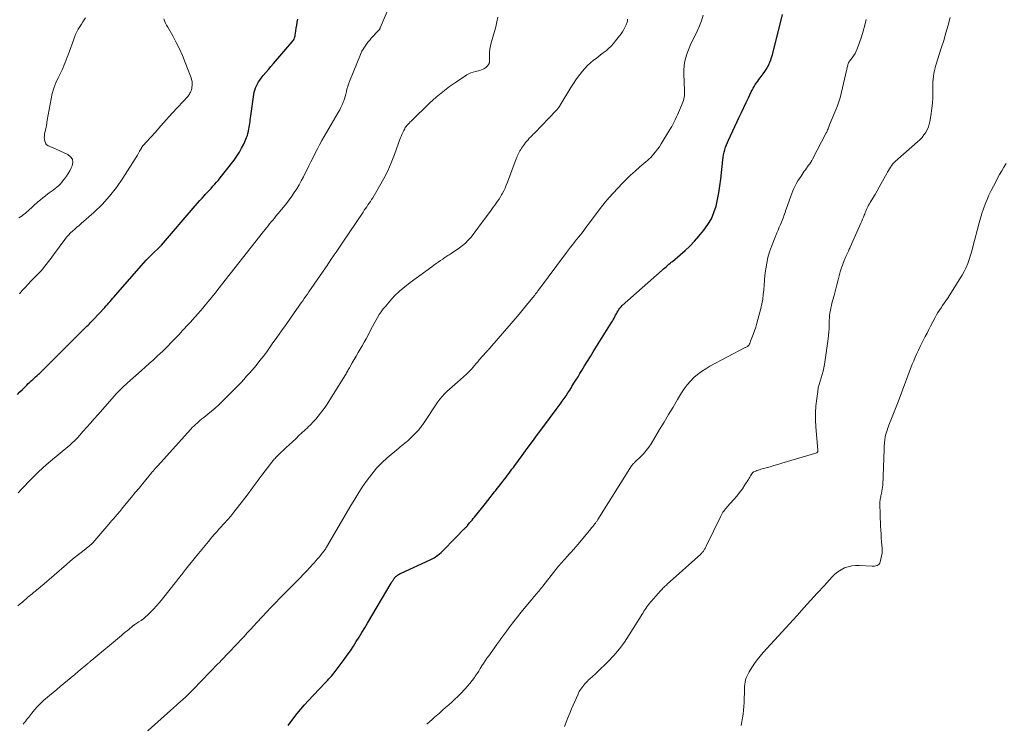
# Model space of a CAD drawing. Units: feet. Extents: x 1950000 to 1955021, y 534993 to 540000.
# Drawn here: x 1952327 to 1952560, y 536476 to 536642 of the extents above; entities that cross this region are included whole.
import ezdxf

# ---------------------------------------------------------------- set-up
doc = ezdxf.new("R2010")
doc.units = ezdxf.units.FT
doc.header["$LTSCALE"] = 100
doc.header["$MEASUREMENT"] = 0
doc.layers.add('CONTOUR INDEX', color=32, linetype='Continuous', lineweight=25)
doc.layers.add('CONTOUR INTERMEDIATE', color=40, linetype='Continuous', lineweight=15)

msp = doc.modelspace()

# ---------------------------------------------------------------- linework, layer by layer
at = {"layer": 'CONTOUR INDEX', "flags": 128}
for points, elevation in [([(1952326.42, 536553.58), (1952327, 536554.16), (1952327.58, 536554.73), (1952328.16, 536555.32), (1952328.64, 536555.81), (1952328.98, 536556.14), (1952329.32, 536556.47), (1952329.66, 536556.8), (1952330.01, 536557.12), (1952330.36, 536557.43), (1952330.71, 536557.75), (1952331.05, 536558.07), (1952331.4, 536558.39), (1952331.59, 536558.57), (1952332.03, 536558.98), (1952332.46, 536559.4), (1952332.89, 536559.82), (1952333.32, 536560.24), (1952341.95, 536568.87), (1952342.25, 536569.16), (1952342.55, 536569.46), (1952342.85, 536569.76), (1952343.15, 536570.05), (1952343.45, 536570.35), (1952343.75, 536570.65), (1952344.04, 536570.95), (1952344.33, 536571.26), (1952347.09, 536574.21), (1952347.42, 536574.56), (1952347.74, 536574.92), (1952348.06, 536575.28), (1952348.37, 536575.65), (1952348.68, 536576.01), (1952348.99, 536576.38), (1952349.31, 536576.74), (1952349.62, 536577.1), (1952356.38, 536584.77), (1952356.96, 536585.4), (1952357.54, 536586.03), (1952358.15, 536586.64), (1952358.76, 536587.24), (1952359.8, 536588.23), (1952359.9, 536588.33), (1952360, 536588.42), (1952360.1, 536588.52), (1952360.19, 536588.62), (1952360.29, 536588.72), (1952360.39, 536588.82), (1952360.48, 536588.92), (1952360.57, 536589.03), (1952368.57, 536598.34), (1952369.11, 536598.96), (1952369.65, 536599.57), (1952370.19, 536600.18), (1952370.74, 536600.78), (1952370.95, 536601.01), (1952371.4, 536601.5), (1952371.85, 536601.98), (1952372.31, 536602.47), (1952372.76, 536602.95), (1952373.21, 536603.43), (1952373.65, 536603.93), (1952374.08, 536604.44), (1952374.49, 536604.96), (1952377.78, 536609.19), (1952378.43, 536610.09), (1952379.04, 536611.02), (1952379.57, 536611.99), (1952380.06, 536612.99), (1952380.57, 536614.11), (1952380.76, 536614.57), (1952380.93, 536615.04), (1952381.07, 536615.52), (1952381.2, 536616), (1952381.22, 536616.1), (1952381.31, 536616.54), (1952381.39, 536616.98), (1952381.46, 536617.42), (1952381.52, 536617.86), (1952381.57, 536618.31), (1952381.62, 536618.75), (1952381.68, 536619.2), (1952381.74, 536619.64), (1952382.44, 536624.76), (1952382.54, 536625.28), (1952382.67, 536625.79), (1952382.85, 536626.29), (1952383.06, 536626.78), (1952383.32, 536627.25), (1952383.59, 536627.71), (1952383.89, 536628.15), (1952384.21, 536628.58), (1952384.72, 536629.21), (1952385.31, 536629.94), (1952385.91, 536630.66), (1952386.52, 536631.38), (1952387.13, 536632.1), (1952391.58, 536637.23), (1952391.74, 536637.44), (1952391.89, 536637.66), (1952392, 536637.9), (1952392.1, 536638.15), (1952392.18, 536638.4), (1952392.24, 536638.66), (1952392.3, 536638.92), (1952392.34, 536639.18), (1952392.52, 536640.47), (1952392.63, 536641.19), (1952392.76, 536641.91), (1952392.92, 536642.62)], 1040), ([(1952390.61, 536475.05), (1952391.94, 536476.86), (1952392.75, 536477.91), (1952393.59, 536478.94), (1952394.46, 536479.94), (1952395.36, 536480.92), (1952399.31, 536485.07), (1952399.62, 536485.41), (1952399.94, 536485.75), (1952400.25, 536486.08), (1952400.56, 536486.42), (1952400.87, 536486.77), (1952401.17, 536487.12), (1952401.46, 536487.47), (1952401.74, 536487.84), (1952403.86, 536490.67), (1952404.62, 536491.71), (1952405.36, 536492.77), (1952406.07, 536493.84), (1952406.77, 536494.93), (1952407.44, 536496.03), (1952408.11, 536497.13), (1952408.78, 536498.24), (1952409.44, 536499.35), (1952415.05, 536508.79), (1952415.14, 536508.94), (1952415.23, 536509.09), (1952415.32, 536509.24), (1952415.41, 536509.38), (1952415.5, 536509.53), (1952415.6, 536509.67), (1952415.7, 536509.81), (1952415.8, 536509.95), (1952415.86, 536510.03), (1952416, 536510.2), (1952416.15, 536510.36), (1952416.31, 536510.5), (1952416.49, 536510.64), (1952416.54, 536510.68), (1952416.75, 536510.82), (1952416.97, 536510.95), (1952417.2, 536511.07), (1952417.42, 536511.18), (1952424.28, 536514.35), (1952425.21, 536514.85), (1952426.09, 536515.41), (1952426.89, 536516.07), (1952427.65, 536516.8), (1952428.38, 536517.58), (1952429.11, 536518.35), (1952429.85, 536519.11), (1952430.59, 536519.87), (1952432.22, 536521.53), (1952432.34, 536521.64), (1952432.45, 536521.76), (1952432.57, 536521.87), (1952432.69, 536521.98), (1952432.82, 536522.1), (1952432.87, 536522.15), (1952432.92, 536522.2), (1952432.97, 536522.25), (1952433.01, 536522.31), (1952433.06, 536522.36), (1952433.11, 536522.42), (1952433.15, 536522.47), (1952433.2, 536522.53), (1952433.66, 536523.09), (1952433.94, 536523.43), (1952434.22, 536523.77), (1952434.49, 536524.11), (1952434.77, 536524.45), (1952437.4, 536527.74), (1952437.95, 536528.42), (1952438.49, 536529.09), (1952439.03, 536529.77), (1952439.57, 536530.45), (1952439.79, 536530.74), (1952440.22, 536531.28), (1952440.64, 536531.82), (1952441.07, 536532.36), (1952441.49, 536532.9), (1952441.64, 536533.09), (1952441.99, 536533.54), (1952442.33, 536533.99), (1952442.67, 536534.44), (1952443.01, 536534.9), (1952443.35, 536535.36), (1952443.69, 536535.82), (1952444.03, 536536.28), (1952444.36, 536536.73), (1952446.11, 536539.13), (1952447.33, 536540.79), (1952448.55, 536542.45), (1952449.77, 536544.09), (1952451, 536545.74), (1952454.21, 536550.02), (1952454.69, 536550.66), (1952455.15, 536551.3), (1952455.61, 536551.95), (1952456.06, 536552.6), (1952456.51, 536553.26), (1952456.95, 536553.92), (1952457.38, 536554.59), (1952457.8, 536555.26), (1952457.92, 536555.46), (1952458.4, 536556.23), (1952458.88, 536557), (1952459.36, 536557.78), (1952459.83, 536558.55), (1952460.25, 536559.22), (1952460.93, 536560.33), (1952461.62, 536561.44), (1952462.31, 536562.55), (1952462.99, 536563.66), (1952467.3, 536570.61), (1952467.51, 536570.95), (1952467.71, 536571.31), (1952467.9, 536571.66), (1952468.09, 536572.02), (1952468.27, 536572.39), (1952468.46, 536572.74), (1952468.65, 536573.09), (1952468.85, 536573.43), (1952469.06, 536573.76), (1952469.3, 536574.08), (1952469.56, 536574.37), (1952469.84, 536574.65), (1952479.3, 536583.06), (1952479.61, 536583.34), (1952479.93, 536583.61), (1952480.25, 536583.89), (1952480.57, 536584.16), (1952480.67, 536584.25), (1952480.94, 536584.47), (1952481.21, 536584.69), (1952481.48, 536584.92), (1952481.74, 536585.14), (1952483.62, 536586.69), (1952484.79, 536587.72), (1952485.92, 536588.79), (1952486.99, 536589.92), (1952488.01, 536591.09), (1952489.24, 536592.58), (1952490.18, 536593.88), (1952490.99, 536595.25), (1952491.6, 536596.72), (1952492.09, 536598.25), (1952492.45, 536599.84), (1952492.76, 536601.43), (1952493.02, 536603.04), (1952493.22, 536604.65), (1952493.72, 536609.2), (1952493.8, 536609.81), (1952493.9, 536610.42), (1952494.03, 536611.02), (1952494.19, 536611.62), (1952494.37, 536612.21), (1952494.57, 536612.79), (1952494.8, 536613.36), (1952495.05, 536613.93), (1952497.58, 536619.34), (1952498.12, 536620.5), (1952498.66, 536621.65), (1952499.21, 536622.81), (1952499.76, 536623.96), (1952500.43, 536625.36), (1952500.65, 536625.8), (1952500.89, 536626.24), (1952501.14, 536626.67), (1952501.41, 536627.09), (1952501.69, 536627.5), (1952501.98, 536627.91), (1952502.27, 536628.31), (1952502.57, 536628.71), (1952503.29, 536629.66), (1952503.65, 536630.17), (1952504, 536630.69), (1952504.31, 536631.24), (1952504.59, 536631.8), (1952504.85, 536632.37), (1952505.08, 536632.95), (1952505.27, 536633.55), (1952505.45, 536634.15), (1952507.86, 536643.69)], 1060)]:
    msp.add_lwpolyline(points, dxfattribs=dict(at, elevation=elevation))
at = {"layer": 'CONTOUR INTERMEDIATE', "flags": 128}
for points, elevation in [([(1952326.56, 536530.23), (1952327.37, 536531.07), (1952328.18, 536531.92), (1952328.88, 536532.69), (1952330.06, 536533.91), (1952331.26, 536535.09), (1952332.5, 536536.23), (1952333.78, 536537.34), (1952338.83, 536541.58), (1952339.08, 536541.79), (1952339.32, 536542), (1952339.57, 536542.22), (1952339.81, 536542.43), (1952340.04, 536542.66), (1952340.27, 536542.89), (1952340.49, 536543.12), (1952340.71, 536543.37), (1952342, 536544.84), (1952342.86, 536545.82), (1952343.72, 536546.8), (1952344.58, 536547.78), (1952345.45, 536548.76), (1952349.39, 536553.22), (1952349.76, 536553.63), (1952350.14, 536554.04), (1952350.53, 536554.43), (1952350.92, 536554.83), (1952351.31, 536555.21), (1952351.71, 536555.59), (1952352.12, 536555.97), (1952352.53, 536556.34), (1952355.79, 536559.23), (1952356.72, 536560.06), (1952357.64, 536560.89), (1952358.56, 536561.72), (1952359.47, 536562.56), (1952360.3, 536563.33), (1952360.8, 536563.79), (1952361.29, 536564.26), (1952361.77, 536564.74), (1952362.26, 536565.22), (1952362.73, 536565.71), (1952363.2, 536566.19), (1952363.67, 536566.69), (1952364.14, 536567.18), (1952364.19, 536567.24), (1952364.65, 536567.74), (1952365.12, 536568.24), (1952365.58, 536568.74), (1952366.04, 536569.25), (1952366.5, 536569.75), (1952366.96, 536570.25), (1952367.42, 536570.76), (1952367.88, 536571.26), (1952369.24, 536572.78), (1952369.82, 536573.42), (1952370.39, 536574.08), (1952370.95, 536574.74), (1952371.5, 536575.4), (1952371.59, 536575.51), (1952372.18, 536576.24), (1952372.77, 536576.97), (1952373.36, 536577.7), (1952373.94, 536578.44), (1952384.76, 536592.23), (1952385.12, 536592.69), (1952385.48, 536593.14), (1952385.85, 536593.6), (1952386.22, 536594.05), (1952386.59, 536594.5), (1952386.96, 536594.95), (1952387.33, 536595.4), (1952387.7, 536595.85), (1952389.51, 536598.04), (1952390.18, 536598.88), (1952390.84, 536599.73), (1952391.46, 536600.6), (1952392.07, 536601.49), (1952392.64, 536602.39), (1952393.2, 536603.31), (1952393.72, 536604.25), (1952394.21, 536605.2), (1952395.51, 536607.79), (1952396.01, 536608.8), (1952396.52, 536609.81), (1952397.03, 536610.81), (1952397.54, 536611.82), (1952398.07, 536612.81), (1952398.6, 536613.81), (1952399.15, 536614.79), (1952399.72, 536615.76), (1952402.5, 536620.46), (1952402.83, 536621.06), (1952403.14, 536621.68), (1952403.42, 536622.31), (1952403.68, 536622.95), (1952403.74, 536623.11), (1952403.94, 536623.68), (1952404.12, 536624.25), (1952404.27, 536624.83), (1952404.41, 536625.42), (1952404.42, 536625.45), (1952404.56, 536626.04), (1952404.73, 536626.64), (1952404.93, 536627.22), (1952405.14, 536627.79), (1952407.75, 536634.19), (1952408.12, 536634.98), (1952408.53, 536635.74), (1952409.01, 536636.47), (1952409.54, 536637.17), (1952409.95, 536637.66), (1952410.31, 536638.08), (1952410.68, 536638.5), (1952411.06, 536638.91), (1952411.44, 536639.31), (1952412.1, 536639.98), (1952412.16, 536640.04), (1952412.22, 536640.1), (1952412.27, 536640.17), (1952412.31, 536640.24), (1952412.36, 536640.31), (1952412.4, 536640.38), (1952412.44, 536640.46), (1952412.47, 536640.53), (1952415.73, 536648.38)], 1044), ([(1952326.51, 536503.4), (1952327.04, 536503.87), (1952327.57, 536504.33), (1952328.1, 536504.79), (1952328.44, 536505.08), (1952328.8, 536505.39), (1952329.17, 536505.7), (1952329.54, 536506.01), (1952329.91, 536506.31), (1952330.3, 536506.63), (1952330.47, 536506.78), (1952330.65, 536506.92), (1952330.82, 536507.06), (1952330.99, 536507.21), (1952331.07, 536507.27), (1952331.21, 536507.38), (1952331.34, 536507.49), (1952331.48, 536507.61), (1952331.61, 536507.72), (1952331.75, 536507.84), (1952331.88, 536507.95), (1952332.01, 536508.07), (1952332.15, 536508.18), (1952338, 536513.23), (1952338.94, 536514.02), (1952339.89, 536514.81), (1952340.85, 536515.58), (1952341.81, 536516.35), (1952343.56, 536517.7), (1952343.66, 536517.78), (1952343.75, 536517.86), (1952343.85, 536517.95), (1952343.94, 536518.03), (1952344.03, 536518.12), (1952344.12, 536518.21), (1952344.21, 536518.3), (1952344.29, 536518.4), (1952348.05, 536522.78), (1952348.43, 536523.22), (1952348.81, 536523.66), (1952349.2, 536524.1), (1952349.58, 536524.54), (1952350.08, 536525.13), (1952350.21, 536525.28), (1952350.34, 536525.43), (1952350.47, 536525.58), (1952350.6, 536525.73), (1952350.73, 536525.88), (1952350.86, 536526.03), (1952350.98, 536526.19), (1952351.11, 536526.34), (1952352.61, 536528.16), (1952353.48, 536529.22), (1952354.35, 536530.28), (1952355.23, 536531.35), (1952356.1, 536532.41), (1952358.29, 536535.07), (1952358.38, 536535.18), (1952358.47, 536535.28), (1952358.56, 536535.39), (1952358.65, 536535.49), (1952358.74, 536535.6), (1952358.83, 536535.7), (1952358.92, 536535.8), (1952359.02, 536535.91), (1952359.1, 536536), (1952359.24, 536536.15), (1952359.37, 536536.3), (1952359.51, 536536.45), (1952359.64, 536536.6), (1952367.51, 536545.32), (1952367.87, 536545.7), (1952368.23, 536546.07), (1952368.6, 536546.42), (1952368.99, 536546.77), (1952369.38, 536547.11), (1952369.77, 536547.45), (1952370.17, 536547.78), (1952370.57, 536548.1), (1952371.55, 536548.89), (1952372.43, 536549.62), (1952373.3, 536550.36), (1952374.14, 536551.13), (1952374.97, 536551.92), (1952376.01, 536552.95), (1952376.71, 536553.64), (1952377.4, 536554.33), (1952378.08, 536555.03), (1952378.76, 536555.73), (1952379.43, 536556.44), (1952380.1, 536557.15), (1952380.75, 536557.88), (1952381.4, 536558.61), (1952382.04, 536559.35), (1952382.99, 536560.46), (1952383.91, 536561.6), (1952384.8, 536562.76), (1952385.67, 536563.94), (1952386.85, 536565.58), (1952387.94, 536567.11), (1952389.02, 536568.64), (1952390.1, 536570.17), (1952391.18, 536571.7), (1952392.59, 536573.72), (1952392.96, 536574.25), (1952393.32, 536574.77), (1952393.69, 536575.3), (1952394.06, 536575.82), (1952394.43, 536576.35), (1952394.8, 536576.87), (1952395.17, 536577.4), (1952395.53, 536577.93), (1952400, 536584.44), (1952400.05, 536584.52), (1952400.1, 536584.6), (1952400.16, 536584.67), (1952400.21, 536584.75), (1952400.27, 536584.83), (1952400.32, 536584.9), (1952400.37, 536584.98), (1952400.43, 536585.06), (1952400.44, 536585.08), (1952400.5, 536585.16), (1952400.56, 536585.25), (1952400.62, 536585.34), (1952400.67, 536585.42), (1952401.5, 536586.66), (1952401.98, 536587.36), (1952402.45, 536588.06), (1952402.93, 536588.77), (1952403.4, 536589.47), (1952408.38, 536596.85), (1952408.66, 536597.28), (1952408.95, 536597.7), (1952409.25, 536598.12), (1952409.54, 536598.53), (1952409.83, 536598.95), (1952410.12, 536599.37), (1952410.39, 536599.8), (1952410.66, 536600.24), (1952412.28, 536602.95), (1952413.3, 536604.78), (1952414.24, 536606.63), (1952415.07, 536608.54), (1952415.83, 536610.49), (1952417.19, 536614.3), (1952417.38, 536614.79), (1952417.58, 536615.27), (1952417.8, 536615.75), (1952418.04, 536616.22), (1952418.25, 536616.62), (1952418.4, 536616.88), (1952418.56, 536617.12), (1952418.75, 536617.36), (1952418.94, 536617.58), (1952419.14, 536617.8), (1952419.35, 536618.02), (1952419.56, 536618.23), (1952419.78, 536618.43), (1952424.25, 536622.73), (1952425.74, 536624.09), (1952427.28, 536625.39), (1952428.89, 536626.61), (1952430.54, 536627.77), (1952432.97, 536629.38), (1952433.46, 536629.66), (1952433.96, 536629.89), (1952434.48, 536630.06), (1952435.02, 536630.18), (1952435.35, 536630.24), (1952435.74, 536630.32), (1952436.11, 536630.43), (1952436.48, 536630.58), (1952436.84, 536630.74), (1952437.04, 536630.85), (1952437.28, 536631), (1952437.51, 536631.17), (1952437.71, 536631.36), (1952437.9, 536631.56), (1952438.1, 536631.82), (1952438.17, 536631.92), (1952438.23, 536632.02), (1952438.28, 536632.13), (1952438.32, 536632.24), (1952438.34, 536632.36), (1952438.36, 536632.48), (1952438.37, 536632.6), (1952438.37, 536632.73), (1952438.37, 536634), (1952438.4, 536634.76), (1952438.47, 536635.51), (1952438.6, 536636.25), (1952438.78, 536636.98), (1952439.54, 536639.69), (1952439.83, 536640.81), (1952440.1, 536641.94), (1952440.33, 536643.08)], 1048), ([(1952326.71, 536595.5), (1952327.1, 536595.74), (1952327.49, 536595.98), (1952327.86, 536596.25), (1952328.23, 536596.52), (1952328.58, 536596.81), (1952328.93, 536597.11), (1952331.27, 536599.24), (1952331.85, 536599.75), (1952332.43, 536600.23), (1952333.03, 536600.7), (1952333.64, 536601.16), (1952333.94, 536601.37), (1952334.41, 536601.71), (1952334.87, 536602.06), (1952335.32, 536602.42), (1952335.77, 536602.79), (1952336.19, 536603.18), (1952336.6, 536603.58), (1952336.98, 536604.01), (1952337.35, 536604.46), (1952337.57, 536604.75), (1952338.01, 536605.36), (1952338.43, 536606), (1952338.8, 536606.66), (1952339.14, 536607.34), (1952339.36, 536607.81), (1952339.5, 536608.63), (1952339.42, 536609.37), (1952339, 536609.98), (1952338.35, 536610.5), (1952334.7, 536612.15), (1952334.45, 536612.25), (1952334.21, 536612.36), (1952333.96, 536612.46), (1952333.71, 536612.56), (1952333.49, 536612.68), (1952333.3, 536612.83), (1952333.16, 536613.03), (1952333.05, 536613.25), (1952332.92, 536613.63), (1952332.82, 536614.08), (1952332.76, 536614.52), (1952332.78, 536614.97), (1952332.84, 536615.42), (1952333.18, 536616.9), (1952333.22, 536617.12), (1952333.27, 536617.34), (1952333.3, 536617.57), (1952333.34, 536617.79), (1952333.37, 536618.01), (1952333.4, 536618.23), (1952333.44, 536618.46), (1952333.47, 536618.68), (1952334.36, 536623.67), (1952334.66, 536624.98), (1952335.03, 536626.26), (1952335.5, 536627.51), (1952336.06, 536628.73), (1952336.69, 536629.98), (1952336.98, 536630.56), (1952337.25, 536631.15), (1952337.51, 536631.75), (1952337.75, 536632.35), (1952337.98, 536632.96), (1952338.21, 536633.57), (1952338.43, 536634.18), (1952338.65, 536634.79), (1952339.66, 536637.65), (1952339.91, 536638.32), (1952340.18, 536638.97), (1952340.49, 536639.61), (1952340.83, 536640.24), (1952340.95, 536640.46), (1952341.25, 536640.97), (1952341.56, 536641.46), (1952341.88, 536641.95), (1952342.22, 536642.42), (1952342.57, 536642.89)], 1032), ([(1952326.86, 536577.45), (1952327.53, 536578.21), (1952328.22, 536578.96), (1952328.91, 536579.7), (1952329.61, 536580.43), (1952331.46, 536582.35), (1952331.94, 536582.86), (1952332.4, 536583.38), (1952332.85, 536583.91), (1952333.29, 536584.45), (1952333.72, 536585), (1952334.14, 536585.56), (1952334.56, 536586.11), (1952334.97, 536586.68), (1952337.6, 536590.35), (1952338.02, 536590.88), (1952338.47, 536591.4), (1952338.95, 536591.88), (1952339.45, 536592.34), (1952339.98, 536592.79), (1952340.5, 536593.23), (1952341.02, 536593.68), (1952341.53, 536594.13), (1952344.53, 536596.78), (1952346.46, 536598.63), (1952348.27, 536600.58), (1952349.9, 536602.68), (1952351.41, 536604.89), (1952354.84, 536610.37), (1952355.02, 536610.66), (1952355.2, 536610.96), (1952355.37, 536611.26), (1952355.53, 536611.56), (1952355.79, 536612.04), (1952355.82, 536612.1), (1952355.86, 536612.17), (1952355.9, 536612.23), (1952355.94, 536612.29), (1952355.98, 536612.35), (1952356.03, 536612.41), (1952356.07, 536612.47), (1952356.12, 536612.52), (1952359.03, 536615.76), (1952360.38, 536617.27), (1952361.74, 536618.77), (1952363.1, 536620.27), (1952364.47, 536621.76), (1952366.79, 536624.3), (1952366.99, 536624.53), (1952367.17, 536624.78), (1952367.32, 536625.04), (1952367.46, 536625.31), (1952367.57, 536625.6), (1952367.67, 536625.89), (1952367.73, 536626.18), (1952367.78, 536626.49), (1952367.82, 536626.84), (1952367.84, 536627.32), (1952367.81, 536627.79), (1952367.72, 536628.26), (1952367.58, 536628.71), (1952366.2, 536632.36), (1952365.55, 536633.97), (1952364.84, 536635.56), (1952364.05, 536637.11), (1952363.22, 536638.64), (1952362.03, 536640.68), (1952361.76, 536641.18), (1952361.52, 536641.68), (1952361.3, 536642.2), (1952361.11, 536642.72)], 1036), ([(1952327.75, 536475.34), (1952328.02, 536475.67), (1952328.29, 536476.01), (1952328.55, 536476.34), (1952328.82, 536476.68), (1952329.08, 536477.02), (1952329.81, 536477.96), (1952330.46, 536478.75), (1952331.13, 536479.51), (1952331.86, 536480.23), (1952332.6, 536480.93), (1952334.04, 536482.18), (1952334.88, 536482.9), (1952335.72, 536483.61), (1952336.57, 536484.32), (1952337.43, 536485.01), (1952338.29, 536485.7), (1952339.15, 536486.4), (1952339.99, 536487.11), (1952340.84, 536487.82), (1952343.11, 536489.76), (1952343.23, 536489.86), (1952343.35, 536489.96), (1952343.47, 536490.06), (1952343.59, 536490.16), (1952343.71, 536490.26), (1952343.83, 536490.36), (1952343.95, 536490.47), (1952344.07, 536490.57), (1952351.05, 536496.39), (1952351.51, 536496.77), (1952351.97, 536497.15), (1952352.42, 536497.53), (1952352.88, 536497.92), (1952353.63, 536498.55), (1952353.71, 536498.62), (1952353.79, 536498.68), (1952353.87, 536498.74), (1952353.95, 536498.79), (1952354.03, 536498.85), (1952354.12, 536498.9), (1952354.2, 536498.95), (1952354.28, 536499.01), (1952355.21, 536499.61), (1952355.75, 536499.97), (1952356.26, 536500.36), (1952356.76, 536500.78), (1952357.24, 536501.22), (1952357.87, 536501.83), (1952358.63, 536502.6), (1952359.38, 536503.39), (1952360.09, 536504.22), (1952360.78, 536505.06), (1952364.13, 536509.31), (1952364.34, 536509.57), (1952364.55, 536509.84), (1952364.75, 536510.1), (1952364.96, 536510.37), (1952365.17, 536510.63), (1952365.38, 536510.89), (1952365.59, 536511.15), (1952365.8, 536511.41), (1952366.02, 536511.69), (1952366.34, 536512.09), (1952366.66, 536512.49), (1952366.98, 536512.88), (1952367.3, 536513.28), (1952369.33, 536515.81), (1952370.12, 536516.79), (1952370.92, 536517.76), (1952371.72, 536518.72), (1952372.53, 536519.68), (1952373.15, 536520.42), (1952373.66, 536521), (1952374.17, 536521.58), (1952374.68, 536522.16), (1952375.21, 536522.73), (1952375.74, 536523.29), (1952376, 536523.58), (1952376.26, 536523.86), (1952376.52, 536524.15), (1952376.77, 536524.44), (1952377.03, 536524.73), (1952377.28, 536525.02), (1952377.52, 536525.32), (1952377.76, 536525.62), (1952380.85, 536529.66), (1952381.29, 536530.24), (1952381.73, 536530.83), (1952382.17, 536531.43), (1952382.6, 536532.02), (1952383.03, 536532.62), (1952383.47, 536533.21), (1952383.91, 536533.8), (1952384.35, 536534.39), (1952386.48, 536537.21), (1952386.64, 536537.41), (1952386.81, 536537.62), (1952386.97, 536537.82), (1952387.15, 536538.02), (1952387.32, 536538.21), (1952387.5, 536538.4), (1952387.68, 536538.59), (1952387.87, 536538.78), (1952388.82, 536539.71), (1952389.49, 536540.36), (1952390.16, 536541.01), (1952390.84, 536541.65), (1952391.52, 536542.28), (1952392.48, 536543.16), (1952393.17, 536543.8), (1952393.86, 536544.44), (1952394.55, 536545.09), (1952395.24, 536545.74), (1952395.31, 536545.8), (1952395.95, 536546.43), (1952396.57, 536547.07), (1952397.17, 536547.73), (1952397.75, 536548.41), (1952398.31, 536549.11), (1952398.84, 536549.82), (1952399.35, 536550.56), (1952399.84, 536551.3), (1952404.04, 536557.98), (1952404.19, 536558.22), (1952404.33, 536558.46), (1952404.47, 536558.7), (1952404.6, 536558.94), (1952404.74, 536559.19), (1952404.87, 536559.43), (1952405.01, 536559.67), (1952405.15, 536559.91), (1952405.81, 536561.06), (1952406.28, 536561.87), (1952406.76, 536562.68), (1952407.24, 536563.49), (1952407.72, 536564.3), (1952408.2, 536565.13), (1952408.66, 536565.96), (1952409.11, 536566.79), (1952409.55, 536567.63), (1952410.23, 536568.98), (1952410.61, 536569.7), (1952410.99, 536570.42), (1952411.38, 536571.13), (1952411.79, 536571.84), (1952412.21, 536572.53), (1952412.66, 536573.2), (1952413.15, 536573.85), (1952413.66, 536574.48), (1952414.74, 536575.73), (1952415.85, 536576.94), (1952417.01, 536578.08), (1952418.25, 536579.14), (1952419.54, 536580.15), (1952424.69, 536583.89), (1952425.2, 536584.25), (1952425.71, 536584.62), (1952426.22, 536584.98), (1952426.73, 536585.33), (1952427.26, 536585.7), (1952427.51, 536585.87), (1952427.76, 536586.04), (1952428.01, 536586.2), (1952428.26, 536586.36), (1952428.52, 536586.52), (1952428.77, 536586.69), (1952429.02, 536586.85), (1952429.27, 536587.02), (1952431.22, 536588.36), (1952431.96, 536588.91), (1952432.66, 536589.5), (1952433.31, 536590.15), (1952433.92, 536590.84), (1952434.5, 536591.56), (1952435.07, 536592.29), (1952435.63, 536593.03), (1952436.18, 536593.78), (1952438.57, 536597.08), (1952438.92, 536597.55), (1952439.26, 536598.02), (1952439.61, 536598.49), (1952439.96, 536598.96), (1952440.3, 536599.44), (1952440.63, 536599.92), (1952440.94, 536600.42), (1952441.23, 536600.92), (1952441.38, 536601.2), (1952441.73, 536601.86), (1952442.06, 536602.53), (1952442.35, 536603.21), (1952442.63, 536603.9), (1952444.7, 536609.46), (1952444.83, 536609.79), (1952444.96, 536610.12), (1952445.11, 536610.44), (1952445.25, 536610.77), (1952445.41, 536611.09), (1952445.58, 536611.4), (1952445.76, 536611.7), (1952445.96, 536611.99), (1952446.65, 536612.97), (1952446.92, 536613.33), (1952447.2, 536613.68), (1952447.5, 536614.02), (1952447.81, 536614.35), (1952448.13, 536614.67), (1952448.45, 536615), (1952448.76, 536615.32), (1952449.08, 536615.65), (1952454.11, 536620.87), (1952454.25, 536621.02), (1952454.39, 536621.18), (1952454.52, 536621.34), (1952454.65, 536621.51), (1952454.77, 536621.68), (1952454.89, 536621.85), (1952455.01, 536622.02), (1952455.12, 536622.2), (1952457.69, 536626.43), (1952458.27, 536627.35), (1952458.88, 536628.25), (1952459.51, 536629.12), (1952460.17, 536629.99), (1952460.31, 536630.18), (1952460.94, 536630.91), (1952461.59, 536631.6), (1952462.3, 536632.24), (1952463.05, 536632.85), (1952463.4, 536633.11), (1952464.05, 536633.61), (1952464.71, 536634.11), (1952465.35, 536634.61), (1952466, 536635.12), (1952466.62, 536635.66), (1952467.21, 536636.22), (1952467.77, 536636.82), (1952468.29, 536637.45), (1952469.23, 536638.66), (1952469.57, 536639.14), (1952469.9, 536639.62), (1952470.19, 536640.12), (1952470.47, 536640.63), (1952470.78, 536641.26), (1952470.88, 536641.47), (1952470.96, 536641.69), (1952471.02, 536641.92), (1952471.06, 536642.15), (1952471.08, 536642.39), (1952471.09, 536642.62)], 1052), ([(1952355.22, 536471.89), (1952362.7, 536478.59), (1952362.94, 536478.8), (1952363.18, 536479.02), (1952363.42, 536479.23), (1952363.66, 536479.45), (1952363.9, 536479.66), (1952364.14, 536479.87), (1952364.38, 536480.09), (1952364.62, 536480.3), (1952364.89, 536480.54), (1952365.19, 536480.81), (1952365.48, 536481.08), (1952365.77, 536481.34), (1952366.07, 536481.61), (1952366.15, 536481.69), (1952366.4, 536481.92), (1952366.65, 536482.15), (1952366.89, 536482.39), (1952367.14, 536482.63), (1952367.38, 536482.86), (1952367.63, 536483.11), (1952367.86, 536483.35), (1952368.1, 536483.59), (1952374.02, 536489.71), (1952374.23, 536489.94), (1952374.45, 536490.16), (1952374.67, 536490.39), (1952374.89, 536490.62), (1952375.11, 536490.85), (1952375.33, 536491.07), (1952375.55, 536491.3), (1952375.77, 536491.53), (1952377.06, 536492.87), (1952377.84, 536493.69), (1952378.61, 536494.51), (1952379.38, 536495.33), (1952380.15, 536496.17), (1952380.91, 536497), (1952381.67, 536497.83), (1952382.43, 536498.66), (1952383.2, 536499.49), (1952384.44, 536500.84), (1952385.48, 536501.95), (1952386.52, 536503.05), (1952387.57, 536504.13), (1952388.63, 536505.21), (1952389.69, 536506.29), (1952390.76, 536507.37), (1952391.82, 536508.44), (1952392.88, 536509.52), (1952394.82, 536511.48), (1952395.23, 536511.9), (1952395.63, 536512.33), (1952396.02, 536512.76), (1952396.41, 536513.2), (1952396.79, 536513.65), (1952397.17, 536514.09), (1952397.55, 536514.54), (1952397.93, 536514.98), (1952398.55, 536515.72), (1952398.71, 536515.91), (1952398.86, 536516.1), (1952399.01, 536516.29), (1952399.16, 536516.49), (1952399.31, 536516.69), (1952399.45, 536516.89), (1952399.58, 536517.1), (1952399.71, 536517.31), (1952405.48, 536527.23), (1952406.4, 536528.77), (1952407.35, 536530.29), (1952408.33, 536531.79), (1952409.35, 536533.27), (1952410.43, 536534.69), (1952411.57, 536536.05), (1952412.82, 536537.32), (1952414.13, 536538.53), (1952416.83, 536540.84), (1952417.18, 536541.14), (1952417.54, 536541.43), (1952417.9, 536541.72), (1952418.26, 536542.01), (1952418.62, 536542.29), (1952418.97, 536542.59), (1952419.3, 536542.9), (1952419.63, 536543.23), (1952421.41, 536545.02), (1952421.59, 536545.22), (1952421.76, 536545.41), (1952421.93, 536545.62), (1952422.09, 536545.83), (1952422.24, 536546.04), (1952422.39, 536546.26), (1952422.54, 536546.47), (1952422.69, 536546.69), (1952426.11, 536551.8), (1952426.59, 536552.47), (1952427.11, 536553.11), (1952427.68, 536553.7), (1952428.28, 536554.27), (1952428.9, 536554.82), (1952429.53, 536555.37), (1952430.15, 536555.92), (1952430.77, 536556.47), (1952432.92, 536558.4), (1952433.34, 536558.79), (1952433.73, 536559.19), (1952434.11, 536559.61), (1952434.48, 536560.04), (1952434.83, 536560.48), (1952435.2, 536560.92), (1952435.56, 536561.35), (1952435.94, 536561.77), (1952437.57, 536563.6), (1952437.74, 536563.8), (1952437.91, 536563.99), (1952438.09, 536564.17), (1952438.26, 536564.36), (1952438.44, 536564.55), (1952438.61, 536564.74), (1952438.79, 536564.93), (1952438.95, 536565.12), (1952444.98, 536572.17), (1952445.71, 536573.04), (1952446.44, 536573.91), (1952447.17, 536574.78), (1952447.89, 536575.66), (1952449.09, 536577.15), (1952449.2, 536577.29), (1952449.31, 536577.43), (1952449.42, 536577.57), (1952449.53, 536577.71), (1952449.64, 536577.85), (1952449.75, 536578), (1952449.86, 536578.14), (1952449.96, 536578.28), (1952456.66, 536587.27), (1952457.12, 536587.89), (1952457.59, 536588.5), (1952458.07, 536589.11), (1952458.55, 536589.71), (1952458.71, 536589.91), (1952459.11, 536590.41), (1952459.51, 536590.92), (1952459.91, 536591.42), (1952460.31, 536591.93), (1952460.7, 536592.44), (1952461.09, 536592.95), (1952461.48, 536593.47), (1952461.86, 536593.98), (1952463.66, 536596.42), (1952464.91, 536598.05), (1952466.2, 536599.64), (1952467.55, 536601.18), (1952468.95, 536602.69), (1952469.77, 536603.55), (1952470.79, 536604.59), (1952471.84, 536605.6), (1952472.92, 536606.58), (1952474.03, 536607.54), (1952475.45, 536608.75), (1952475.85, 536609.1), (1952476.24, 536609.46), (1952476.61, 536609.83), (1952476.97, 536610.21), (1952477.28, 536610.56), (1952477.77, 536611.14), (1952478.24, 536611.73), (1952478.67, 536612.36), (1952479.08, 536613), (1952481.15, 536616.44), (1952481.58, 536617.18), (1952481.99, 536617.93), (1952482.37, 536618.69), (1952482.74, 536619.46), (1952482.94, 536619.9), (1952483.19, 536620.46), (1952483.43, 536621.02), (1952483.68, 536621.58), (1952483.91, 536622.14), (1952484.07, 536622.52), (1952484.21, 536622.9), (1952484.34, 536623.29), (1952484.45, 536623.68), (1952484.53, 536624.08), (1952484.59, 536624.48), (1952484.64, 536624.89), (1952484.65, 536625.29), (1952484.64, 536625.7), (1952484.46, 536629.67), (1952484.46, 536630.56), (1952484.51, 536631.45), (1952484.65, 536632.33), (1952484.83, 536633.2), (1952485.09, 536634.06), (1952485.37, 536634.9), (1952485.7, 536635.73), (1952486.06, 536636.55), (1952487.61, 536639.78), (1952488.15, 536641.01), (1952488.65, 536642.25), (1952489.07, 536643.53)], 1056), ([(1952423.54, 536475.33), (1952424.13, 536475.89), (1952424.74, 536476.44), (1952425.34, 536476.99), (1952425.74, 536477.34), (1952426.47, 536478), (1952427.21, 536478.65), (1952427.96, 536479.3), (1952428.71, 536479.94), (1952429.45, 536480.59), (1952430.18, 536481.25), (1952430.89, 536481.94), (1952431.58, 536482.65), (1952432.54, 536483.67), (1952433.14, 536484.34), (1952433.72, 536485.02), (1952434.27, 536485.73), (1952434.8, 536486.46), (1952435, 536486.76), (1952435.4, 536487.35), (1952435.8, 536487.95), (1952436.19, 536488.56), (1952436.58, 536489.17), (1952436.96, 536489.78), (1952437.36, 536490.38), (1952437.76, 536490.97), (1952438.18, 536491.56), (1952440.09, 536494.24), (1952440.2, 536494.4), (1952440.32, 536494.57), (1952440.44, 536494.73), (1952440.56, 536494.9), (1952440.67, 536495.06), (1952440.79, 536495.23), (1952440.91, 536495.39), (1952441.03, 536495.56), (1952442.44, 536497.48), (1952443.27, 536498.6), (1952444.11, 536499.71), (1952444.98, 536500.81), (1952445.85, 536501.89), (1952448.13, 536504.67), (1952448.37, 536504.96), (1952448.62, 536505.25), (1952448.86, 536505.53), (1952449.11, 536505.81), (1952449.36, 536506.1), (1952449.6, 536506.38), (1952449.84, 536506.66), (1952450.07, 536506.94), (1952450.29, 536507.23), (1952450.52, 536507.52), (1952450.75, 536507.8), (1952450.98, 536508.09), (1952454.09, 536512.01), (1952454.76, 536512.83), (1952455.44, 536513.65), (1952456.14, 536514.45), (1952456.86, 536515.24), (1952457.17, 536515.57), (1952457.74, 536516.19), (1952458.29, 536516.81), (1952458.84, 536517.44), (1952459.38, 536518.08), (1952462.38, 536521.68), (1952462.57, 536521.91), (1952462.76, 536522.14), (1952462.94, 536522.36), (1952463.13, 536522.59), (1952463.28, 536522.78), (1952463.39, 536522.92), (1952463.49, 536523.05), (1952463.6, 536523.19), (1952463.7, 536523.32), (1952463.81, 536523.46), (1952463.9, 536523.6), (1952464, 536523.74), (1952464.09, 536523.89), (1952472.08, 536536.65), (1952472.18, 536536.8), (1952472.28, 536536.93), (1952472.39, 536537.06), (1952472.51, 536537.19), (1952472.64, 536537.31), (1952472.76, 536537.43), (1952472.89, 536537.55), (1952473.01, 536537.67), (1952474.21, 536538.8), (1952474.9, 536539.51), (1952475.55, 536540.25), (1952476.13, 536541.04), (1952476.68, 536541.87), (1952478.69, 536545.23), (1952479.76, 536547.01), (1952480.84, 536548.8), (1952481.91, 536550.59), (1952482.98, 536552.38), (1952483.91, 536553.93), (1952484.55, 536554.91), (1952485.25, 536555.85), (1952486.02, 536556.73), (1952486.84, 536557.57), (1952487.73, 536558.33), (1952488.66, 536559.05), (1952489.64, 536559.69), (1952490.66, 536560.28), (1952498.98, 536564.68), (1952499.12, 536564.75), (1952499.26, 536564.83), (1952499.4, 536564.91), (1952499.53, 536564.99), (1952499.6, 536565.03), (1952499.69, 536565.1), (1952499.78, 536565.17), (1952499.86, 536565.26), (1952499.92, 536565.36), (1952499.98, 536565.46), (1952500.04, 536565.57), (1952500.09, 536565.67), (1952500.13, 536565.78), (1952500.17, 536565.9), (1952500.22, 536566.01), (1952500.26, 536566.12), (1952500.3, 536566.23), (1952500.9, 536567.77), (1952501.22, 536568.66), (1952501.53, 536569.56), (1952501.8, 536570.46), (1952502.05, 536571.37), (1952502.71, 536573.98), (1952502.95, 536575.08), (1952503.16, 536576.18), (1952503.3, 536577.29), (1952503.4, 536578.41), (1952503.48, 536579.53), (1952503.57, 536580.65), (1952503.69, 536581.77), (1952503.82, 536582.89), (1952503.88, 536583.4), (1952504.11, 536584.75), (1952504.41, 536586.09), (1952504.8, 536587.4), (1952505.26, 536588.7), (1952506.28, 536591.25), (1952506.55, 536591.91), (1952506.82, 536592.57), (1952507.1, 536593.23), (1952507.38, 536593.89), (1952507.63, 536594.45), (1952507.78, 536594.83), (1952507.94, 536595.21), (1952508.07, 536595.6), (1952508.21, 536595.98), (1952508.33, 536596.37), (1952508.47, 536596.76), (1952508.6, 536597.15), (1952508.73, 536597.54), (1952509.82, 536600.59), (1952510.06, 536601.23), (1952510.31, 536601.85), (1952510.58, 536602.47), (1952510.87, 536603.08), (1952511.19, 536603.68), (1952511.52, 536604.26), (1952511.87, 536604.84), (1952512.25, 536605.4), (1952513.03, 536606.51), (1952513.28, 536606.87), (1952513.54, 536607.23), (1952513.8, 536607.58), (1952514.06, 536607.94), (1952514.31, 536608.3), (1952514.55, 536608.67), (1952514.78, 536609.04), (1952514.99, 536609.43), (1952518.24, 536615.61), (1952518.35, 536615.84), (1952518.47, 536616.08), (1952518.57, 536616.33), (1952518.66, 536616.57), (1952518.75, 536616.82), (1952518.85, 536617.06), (1952518.94, 536617.31), (1952519.04, 536617.55), (1952520.88, 536622.03), (1952520.97, 536622.27), (1952521.06, 536622.51), (1952521.15, 536622.75), (1952521.24, 536622.99), (1952521.32, 536623.23), (1952521.4, 536623.48), (1952521.46, 536623.73), (1952521.53, 536623.97), (1952523.34, 536631.77), (1952523.37, 536631.89), (1952523.41, 536632.01), (1952523.46, 536632.13), (1952523.51, 536632.24), (1952523.58, 536632.35), (1952523.64, 536632.46), (1952523.71, 536632.56), (1952523.79, 536632.66), (1952524.39, 536633.44), (1952524.74, 536633.95), (1952525.06, 536634.47), (1952525.34, 536635.02), (1952525.58, 536635.58), (1952526.15, 536637.08), (1952526.61, 536638.42), (1952527.03, 536639.78), (1952527.38, 536641.15), (1952527.67, 536642.54)], 1064), ([(1952456.13, 536474.77), (1952456.54, 536475.83), (1952456.96, 536476.89), (1952457.39, 536477.95), (1952457.84, 536478.99), (1952459.36, 536482.48), (1952459.5, 536482.78), (1952459.66, 536483.07), (1952459.83, 536483.35), (1952460.02, 536483.63), (1952460.72, 536484.58), (1952460.99, 536484.92), (1952461.27, 536485.25), (1952461.57, 536485.56), (1952461.88, 536485.86), (1952462.05, 536486.01), (1952462.29, 536486.23), (1952462.53, 536486.44), (1952462.78, 536486.65), (1952463.03, 536486.86), (1952463.28, 536487.07), (1952463.52, 536487.28), (1952463.76, 536487.51), (1952463.99, 536487.73), (1952466.45, 536490.16), (1952467.85, 536491.65), (1952469.17, 536493.19), (1952470.38, 536494.83), (1952471.52, 536496.53), (1952474.34, 536501.08), (1952474.56, 536501.43), (1952474.78, 536501.78), (1952474.99, 536502.13), (1952475.21, 536502.48), (1952475.44, 536502.82), (1952475.68, 536503.16), (1952475.93, 536503.48), (1952476.19, 536503.8), (1952478.95, 536506.98), (1952479.13, 536507.19), (1952479.32, 536507.39), (1952479.51, 536507.59), (1952479.71, 536507.79), (1952479.91, 536507.98), (1952480.11, 536508.18), (1952480.31, 536508.36), (1952480.51, 536508.55), (1952488.47, 536515.72), (1952488.6, 536515.85), (1952488.73, 536515.98), (1952488.86, 536516.11), (1952488.98, 536516.25), (1952489.09, 536516.4), (1952489.2, 536516.55), (1952489.29, 536516.71), (1952489.38, 536516.87), (1952489.39, 536516.89), (1952489.49, 536517.06), (1952489.57, 536517.23), (1952489.66, 536517.41), (1952489.75, 536517.58), (1952493.22, 536524.73), (1952493.38, 536525.03), (1952493.55, 536525.32), (1952493.73, 536525.61), (1952493.92, 536525.88), (1952494.12, 536526.15), (1952494.33, 536526.41), (1952494.55, 536526.67), (1952494.77, 536526.92), (1952496.3, 536528.62), (1952497.01, 536529.45), (1952497.7, 536530.31), (1952498.34, 536531.19), (1952498.94, 536532.11), (1952499.78, 536533.43), (1952499.94, 536533.7), (1952500.11, 536533.96), (1952500.28, 536534.23), (1952500.45, 536534.5), (1952500.76, 536535), (1952500.77, 536535.02), (1952500.78, 536535.04), (1952500.8, 536535.05), (1952500.81, 536535.07), (1952500.88, 536535.13), (1952500.9, 536535.15), (1952500.92, 536535.16), (1952500.94, 536535.17), (1952500.96, 536535.18), (1952501.5, 536535.41), (1952501.8, 536535.53), (1952502.1, 536535.64), (1952502.4, 536535.73), (1952502.7, 536535.82), (1952503.96, 536536.17), (1952504.9, 536536.43), (1952505.83, 536536.69), (1952506.77, 536536.97), (1952507.7, 536537.24), (1952515.97, 536539.73), (1952516.05, 536539.77), (1952516.11, 536539.82), (1952516.16, 536539.89), (1952516.19, 536539.96), (1952516.21, 536540.05), (1952516.23, 536540.14), (1952516.23, 536540.23), (1952516.23, 536540.32), (1952515.79, 536545.87), (1952515.71, 536547.55), (1952515.7, 536549.23), (1952515.8, 536550.91), (1952515.98, 536552.59), (1952516.22, 536554.3), (1952516.36, 536555.11), (1952516.53, 536555.92), (1952516.76, 536556.71), (1952517.01, 536557.49), (1952517.27, 536558.28), (1952517.5, 536559.07), (1952517.67, 536559.87), (1952517.82, 536560.68), (1952518.69, 536566.78), (1952518.79, 536567.6), (1952518.87, 536568.42), (1952518.91, 536569.25), (1952518.92, 536570.08), (1952518.92, 536570.54), (1952518.93, 536571.14), (1952518.97, 536571.73), (1952519.03, 536572.32), (1952519.11, 536572.91), (1952519.22, 536573.49), (1952519.33, 536574.07), (1952519.46, 536574.65), (1952519.6, 536575.23), (1952520.08, 536577.08), (1952520.4, 536578.32), (1952520.73, 536579.56), (1952521.06, 536580.8), (1952521.4, 536582.04), (1952521.56, 536582.66), (1952521.84, 536583.58), (1952522.15, 536584.49), (1952522.5, 536585.38), (1952522.89, 536586.27), (1952523.49, 536587.54), (1952523.61, 536587.77), (1952523.71, 536588.01), (1952523.82, 536588.25), (1952523.93, 536588.49), (1952526.45, 536594.21), (1952526.66, 536594.68), (1952526.86, 536595.16), (1952527.06, 536595.64), (1952527.26, 536596.12), (1952527.36, 536596.37), (1952527.5, 536596.73), (1952527.65, 536597.08), (1952527.8, 536597.43), (1952527.96, 536597.77), (1952528.12, 536598.12), (1952528.29, 536598.46), (1952528.47, 536598.79), (1952528.66, 536599.12), (1952529.3, 536600.16), (1952529.81, 536601.01), (1952530.31, 536601.87), (1952530.8, 536602.73), (1952531.29, 536603.6), (1952532.59, 536605.97), (1952532.8, 536606.35), (1952533.02, 536606.74), (1952533.24, 536607.11), (1952533.47, 536607.49), (1952533.71, 536607.85), (1952533.97, 536608.19), (1952534.27, 536608.51), (1952534.58, 536608.81), (1952539.92, 536613.47), (1952540.46, 536613.99), (1952540.97, 536614.54), (1952541.41, 536615.13), (1952541.83, 536615.76), (1952541.97, 536615.99), (1952542.25, 536616.53), (1952542.49, 536617.09), (1952542.66, 536617.67), (1952542.8, 536618.26), (1952543.12, 536620.26), (1952543.29, 536621.49), (1952543.41, 536622.72), (1952543.48, 536623.96), (1952543.49, 536625.2), (1952543.48, 536626.32), (1952543.49, 536627), (1952543.51, 536627.69), (1952543.57, 536628.37), (1952543.65, 536629.05), (1952543.76, 536629.73), (1952543.9, 536630.4), (1952544.07, 536631.06), (1952544.26, 536631.72), (1952545.53, 536635.7), (1952546.09, 536637.52), (1952546.63, 536639.35), (1952547.14, 536641.18), (1952547.63, 536643.02)], 1068), ([(1952498.03, 536475.03), (1952498.23, 536475.92), (1952498.39, 536476.82), (1952498.52, 536477.73), (1952498.63, 536478.64), (1952498.69, 536479.55), (1952498.73, 536480.47), (1952498.82, 536483.76), (1952498.85, 536484.29), (1952498.91, 536484.81), (1952499.01, 536485.33), (1952499.12, 536485.84), (1952499.28, 536486.34), (1952499.47, 536486.83), (1952499.7, 536487.31), (1952499.96, 536487.76), (1952500.6, 536488.77), (1952501.22, 536489.71), (1952501.87, 536490.62), (1952502.57, 536491.49), (1952503.3, 536492.34), (1952511.36, 536501.17), (1952512.95, 536502.92), (1952514.54, 536504.67), (1952516.12, 536506.42), (1952517.71, 536508.17), (1952519.64, 536510.31), (1952520.29, 536510.94), (1952520.99, 536511.51), (1952521.75, 536511.99), (1952522.56, 536512.41), (1952523.41, 536512.71), (1952524.28, 536512.93), (1952525.16, 536513.01), (1952526.07, 536513.02), (1952529.09, 536512.8), (1952529.41, 536512.8), (1952529.72, 536512.83), (1952530.03, 536512.9), (1952530.33, 536513), (1952530.59, 536513.15), (1952530.8, 536513.34), (1952530.95, 536513.58), (1952531.05, 536513.86), (1952531.48, 536515.95), (1952531.5, 536516.09), (1952531.52, 536516.24), (1952531.52, 536516.38), (1952531.52, 536516.53), (1952531.51, 536516.67), (1952531.5, 536516.82), (1952531.49, 536516.96), (1952531.48, 536517.11), (1952531.36, 536518.64), (1952531.29, 536519.56), (1952531.23, 536520.47), (1952531.18, 536521.38), (1952531.14, 536522.3), (1952530.95, 536527.67), (1952530.95, 536527.94), (1952530.96, 536528.21), (1952531, 536528.48), (1952531.05, 536528.75), (1952531.1, 536529.01), (1952531.16, 536529.28), (1952531.22, 536529.54), (1952531.28, 536529.81), (1952531.37, 536530.19), (1952531.46, 536530.65), (1952531.54, 536531.12), (1952531.58, 536531.58), (1952531.62, 536532.05), (1952531.94, 536540.63), (1952531.95, 536541.03), (1952531.98, 536541.43), (1952532.02, 536541.83), (1952532.06, 536542.23), (1952532.11, 536542.66), (1952532.13, 536542.85), (1952532.15, 536543.03), (1952532.18, 536543.21), (1952532.21, 536543.4), (1952532.24, 536543.58), (1952532.28, 536543.76), (1952532.33, 536543.94), (1952532.38, 536544.12), (1952532.53, 536544.6), (1952532.66, 536545.02), (1952532.8, 536545.43), (1952532.95, 536545.84), (1952533.1, 536546.25), (1952535.11, 536551.4), (1952535.76, 536553.1), (1952536.41, 536554.8), (1952537.06, 536556.5), (1952537.69, 536558.2), (1952538.32, 536559.89), (1952538.65, 536560.75), (1952538.99, 536561.59), (1952539.35, 536562.43), (1952539.72, 536563.27), (1952539.73, 536563.29), (1952540.11, 536564.11), (1952540.5, 536564.93), (1952540.9, 536565.74), (1952541.31, 536566.54), (1952541.72, 536567.35), (1952542.14, 536568.15), (1952542.55, 536568.96), (1952542.97, 536569.76), (1952544.07, 536571.87), (1952544.39, 536572.45), (1952544.72, 536573.02), (1952545.08, 536573.58), (1952545.46, 536574.13), (1952545.84, 536574.68), (1952546.22, 536575.22), (1952546.59, 536575.78), (1952546.96, 536576.34), (1952549.95, 536581.01), (1952550.48, 536581.89), (1952550.96, 536582.78), (1952551.39, 536583.71), (1952551.79, 536584.65), (1952552.13, 536585.62), (1952552.46, 536586.59), (1952552.75, 536587.57), (1952553.03, 536588.56), (1952554.52, 536594.3), (1952554.83, 536595.43), (1952555.17, 536596.54), (1952555.54, 536597.64), (1952555.94, 536598.74), (1952556.37, 536599.82), (1952556.83, 536600.89), (1952557.34, 536601.94), (1952557.87, 536602.98), (1952559.37, 536605.79), (1952559.86, 536606.66), (1952560.37, 536607.52), (1952560.92, 536608.37)], 1072)]:
    msp.add_lwpolyline(points, dxfattribs=dict(at, elevation=elevation))

doc.saveas('drawing.dxf')
